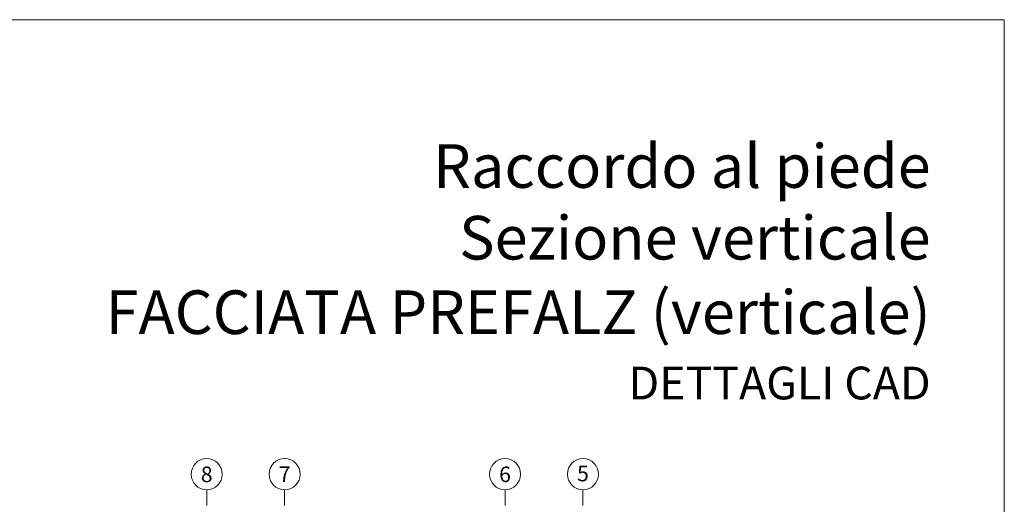
# Model space of a CAD drawing. Units: millimetres. Extents: x -4673 to 2726, y -13873 to -11179.
# Drawn here: x -3555 to -3239, y -11833 to -11677 of the extents above; entities that cross this region are included whole.
import ezdxf
from ezdxf.enums import TextEntityAlignment as Align

# ---------------------------------------------------------------- set-up
doc = ezdxf.new("R2010")
doc.units = ezdxf.units.MM
for name, color, linetype, lineweight, true_color in [('08_Bemassung', 7, 'Continuous', 5, 0x505f69), ('10_Blattrahmen', 7, 'Continuous', 20, 0x000000), ('99_Text_1_IT', 7, 'Continuous', 25, 0xe1000f)]:
    doc.layers.add(name, color=color, linetype=linetype, lineweight=lineweight, true_color=true_color)
doc.layers.add('99_Text_2_IT', color=7, linetype='Continuous')
doc.styles.add('Arial', font='arial.ttf')
doc.styles.add('PREFA_Standard', font='arial.ttf', dxfattribs={"height": 20})

# ---------------------------------------------------------------- blocks, each defined once
blk = doc.blocks.new('5')
at = {"layer": '10_Blattrahmen'}
blk.add_lwpolyline([(-3753.86, -9142.94), (-3239.36, -9142.94), (-3239.36, -8415.3), (-3753.86, -8415.3)], close=True, dxfattribs=at)

msp = doc.modelspace()

# ---------------------------------------------------------------- linework, layer by layer
at = {"layer": '08_Bemassung'}
for p, q in [((-3495.212, -11827.852), (-3495.212, -11832.852)), ((-3470.212, -11827.852), (-3470.212, -11832.852)), ((-3399.514, -11827.852), (-3399.514, -11832.852)), ((-3374.514, -11827.852), (-3374.514, -11832.852))]:
    msp.add_line(p, q, dxfattribs=at)
for centre in [(-3495.212, -11822.852), (-3470.212, -11822.852), (-3399.514, -11822.852), (-3374.514, -11822.852)]:
    msp.add_circle(centre, 5, dxfattribs=at)

# ---------------------------------------------------------------- block references
msp.add_blockref('5', (0, -3261.709))

# ---------------------------------------------------------------- texts
at = {"layer": '08_Bemassung', "style": 'PREFA_Standard'}
for s, p in [('8', (-3495.212, -11822.89)), ('7', (-3470.212, -11822.818)), ('6', (-3399.514, -11822.886)), ('5', (-3374.514, -11822.627))]:
    msp.add_text(s, height=5, dxfattribs=at).set_placement(p, align=Align.MIDDLE_CENTER)
at = {"layer": '99_Text_1_IT', "char_height": 14, "attachment_point": 3, "style": 'Arial'}
for s, width, insert in [('Raccordo al piede', 385.50439, (-3262.978, -11716.965)), ('Sezione verticale', 385.50439, (-3262.978, -11739.965)), ('FACCIATA PREFALZ (verticale)', 3649.58859, (-3262.978, -11763.865))]:
    msp.add_mtext_dynamic_manual_height_columns(s, width=width, gutter_width=262.5, heights=[0], dxfattribs=dict(at, insert=insert))
at = {"layer": '99_Text_2_IT', "insert": (-3262.978, -11793.593), "char_height": 10.5, "attachment_point": 6, "style": 'Arial'}
msp.add_mtext_dynamic_manual_height_columns('DETTAGLI CAD', width=614.96899, gutter_width=8.75, heights=[0], dxfattribs=at)

doc.saveas('drawing.dxf')
